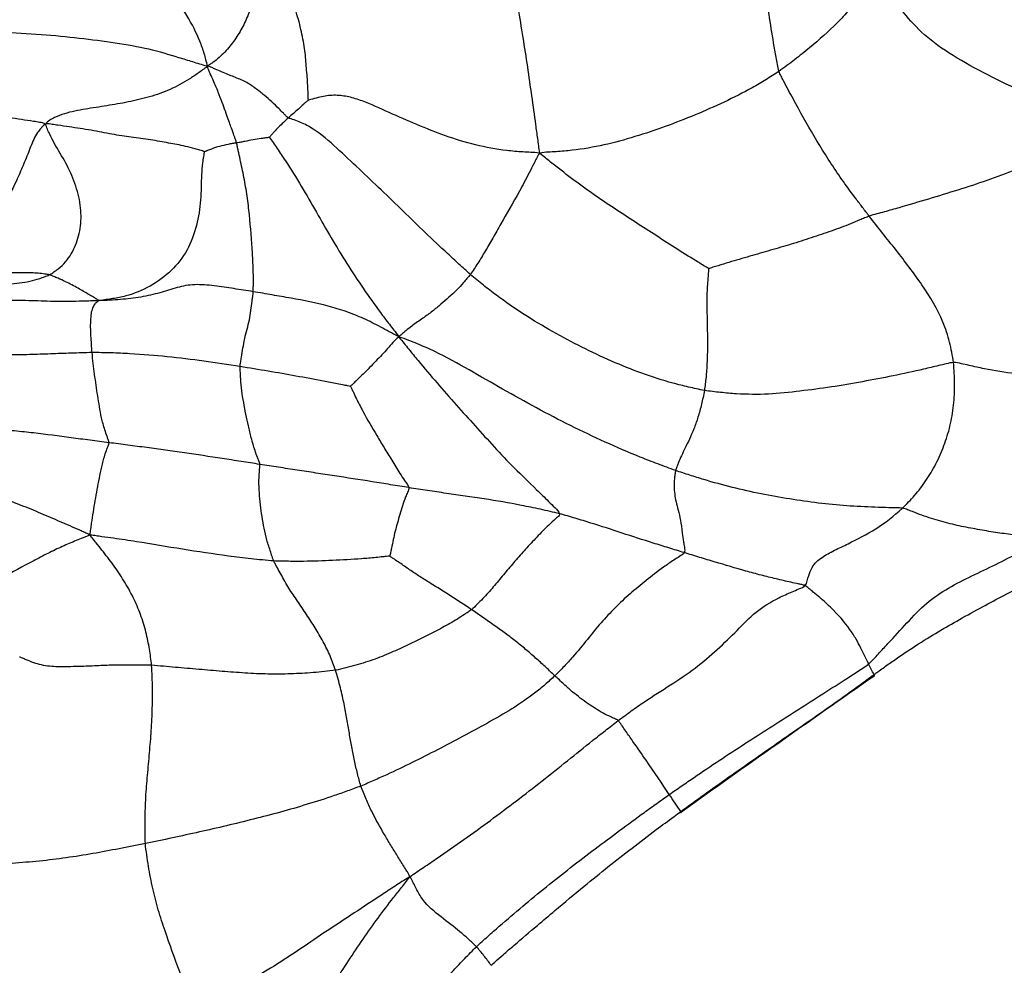
# Model space of a CAD drawing. Units: millimetres. Extents: x -89 to 89, y -143 to 120.
# Drawn here: x 25 to 54, y -21 to 7 of the extents above; entities that cross this region are included whole.
import ezdxf

# ---------------------------------------------------------------- set-up
doc = ezdxf.new("R2010")
doc.units = ezdxf.units.MM

msp = doc.modelspace()

# ---------------------------------------------------------------- linework, layer by layer
at = {"color": 7, "linetype": 'Continuous', "lineweight": 25, "flags": 128}
for points in [[(50.192, -12.103), (50.206, -12.106), (50.212, -12.092), (50.202, -12.058)], [(44.455, -16.153), (44.466, -16.159), (44.472, -16.153), (44.463, -16.126)]]:
    msp.add_lwpolyline(points, dxfattribs=at)
at = {"color": 7, "linetype": 'Continuous', "lineweight": 25}
for points, knots in [([(47.376, 5.859), (47.356, 5.924), (47.331, 6.066), (47.281, 6.348), (47.195, 6.843), (47.126, 7.267), (47, 8.114), (46.937, 8.676), (46.852, 9.531), (46.797, 10.106), (46.727, 10.968), (46.672, 11.545), (46.602, 12.119), (46.558, 12.403), (46.515, 12.689)], [0, 0, 0, 0, 0.03125, 0.0625, 0.125, 0.25, 0.25, 0.5, 0.5, 0.625, 0.75, 0.875, 0.875, 1, 1, 1, 1]), ([(30.407, 6.008), (30.388, 6.088), (30.36, 6.209), (30.327, 6.329), (30.272, 6.509), (30.228, 6.63), (30.077, 6.999), (29.948, 7.258), (29.634, 7.776), (29.45, 8.034), (29.063, 8.545), (28.859, 8.795), (28.43, 9.285), (28.204, 9.526), (27.722, 9.994), (27.464, 10.22), (26.913, 10.652), (26.618, 10.856), (26.185, 11.162), (26.043, 11.264), (25.842, 11.423), (25.712, 11.532), (25.589, 11.643), (25.546, 11.692)], [0, 0, 0, 0, 0.03125, 0.0625, 0.0625, 0.125, 0.125, 0.25, 0.25, 0.375, 0.375, 0.5, 0.5, 0.625, 0.625, 0.75, 0.75, 0.875, 0.875, 0.9375, 0.9375, 0.96875, 1, 1, 1, 1]), ([(39.079, 10.522), (39.104, 10.427), (39.136, 10.269), (39.2, 9.958), (39.312, 9.421), (39.404, 8.961), (39.575, 8.05), (39.675, 7.455), (39.863, 6.279), (39.949, 5.698), (40.069, 4.841), (40.128, 4.416), (40.195, 3.929), (40.233, 3.651), (40.251, 3.511), (40.268, 3.425)], [0, 0, 0, 0, 0.03125, 0.0625, 0.125, 0.25, 0.25, 0.5, 0.5, 0.75, 0.75, 0.875, 0.9375, 0.96875, 1, 1, 1, 1]), ([(32.215, 9.231), (32.184, 9.203), (32.154, 9.128), (32.097, 8.977), (32.003, 8.714), (31.895, 8.339), (31.754, 7.888), (31.582, 7.454), (31.381, 7.032), (31.118, 6.653), (30.856, 6.351), (30.644, 6.177), (30.518, 6.087), (30.453, 6.045), (30.407, 6.008)], [0, 0, 0, 0, 0.03125, 0.0625, 0.125, 0.25, 0.375, 0.5, 0.625, 0.75, 0.875, 0.9375, 0.96875, 1, 1, 1, 1]), ([(33.405, 5.007), (33.394, 5.015), (33.394, 5.092), (33.392, 5.243), (33.383, 5.515), (33.342, 5.959), (33.307, 6.464), (33.203, 7.028), (33.051, 7.623), (32.801, 8.212), (32.593, 8.663), (32.444, 8.909), (32.337, 9.071), (32.28, 9.154), (32.215, 9.231)], [0, 0, 0, 0, 0.03125, 0.0625, 0.125, 0.25, 0.375, 0.5, 0.625, 0.75, 0.875, 0.9375, 0.9375, 1, 1, 1, 1]), ([(50.246, 8.889), (50.21, 8.822), (50.175, 8.753), (50.102, 8.618), (49.988, 8.415), (49.769, 8.078), (49.465, 7.68), (49.228, 7.422), (48.852, 7.042), (48.574, 6.798), (48.14, 6.438), (47.92, 6.259), (47.689, 6.087), (47.534, 5.973), (47.458, 5.914), (47.376, 5.859)], [0, 0, 0, 0, 0.0625, 0.0625, 0.125, 0.25, 0.375, 0.5, 0.5, 0.75, 0.75, 0.875, 0.9375, 0.9375, 1, 1, 1, 1]), ([(57.028, 4.161), (56.908, 4.219), (56.711, 4.305), (56.318, 4.475), (55.633, 4.774), (54.669, 5.208), (53.57, 5.756), (52.52, 6.315), (51.66, 6.937), (51.067, 7.598), (50.685, 8.145), (50.458, 8.521), (50.334, 8.735), (50.273, 8.842), (50.246, 8.889)], [0, 0, 0, 0, 0.03125, 0.0625, 0.125, 0.25, 0.375, 0.5, 0.625, 0.75, 0.875, 0.9375, 0.96875, 1, 1, 1, 1]), ([(30.407, 6.008), (30.307, 6.033), (30.173, 6.075), (29.902, 6.158), (29.416, 6.305), (28.68, 6.532), (27.672, 6.701), (26.609, 6.842), (25.476, 6.956), (24.271, 7.017), (23.208, 7.046), (22.423, 7.077), (21.971, 7.097), (21.744, 7.108), (21.646, 7.115)], [0, 0, 0, 0, 0.03125, 0.0625, 0.125, 0.25, 0.375, 0.5, 0.625, 0.75, 0.875, 0.9375, 0.96875, 1, 1, 1, 1]), ([(30.407, 6.008), (30.348, 5.963), (30.262, 5.901), (30.084, 5.772), (29.954, 5.685), (29.684, 5.515), (29.492, 5.411), (29.097, 5.236), (28.892, 5.163), (28.475, 5.041), (28.263, 4.992), (27.838, 4.906), (27.625, 4.87), (27.2, 4.803), (26.987, 4.771), (26.672, 4.717), (26.463, 4.681), (26.15, 4.604), (25.916, 4.517), (25.716, 4.406), (25.631, 4.348), (25.596, 4.294)], [0, 0, 0, 0, 0.03125, 0.0625, 0.125, 0.125, 0.25, 0.25, 0.375, 0.375, 0.5, 0.5, 0.625, 0.625, 0.75, 0.75, 0.8125, 0.875, 0.9375, 0.96875, 1, 1, 1, 1]), ([(31.269, 3.733), (31.258, 3.773), (31.236, 3.838), (31.195, 3.954), (31.136, 4.118), (31.088, 4.25), (31.026, 4.426), (30.967, 4.588), (30.876, 4.839), (30.811, 5.022), (30.682, 5.351), (30.608, 5.529), (30.504, 5.753), (30.444, 5.884), (30.414, 5.95), (30.407, 6.008)], [0, 0, 0, 0, 0.03125, 0.0625, 0.125, 0.25, 0.375, 0.5, 0.5, 0.75, 0.75, 0.875, 0.9375, 0.96875, 1, 1, 1, 1]), ([(32.808, 4.479), (32.767, 4.499), (32.723, 4.546), (32.637, 4.638), (32.492, 4.786), (32.316, 4.948), (32.098, 5.147), (31.835, 5.355), (31.54, 5.557), (31.194, 5.688), (30.891, 5.822), (30.667, 5.915), (30.534, 5.968), (30.466, 5.995), (30.407, 6.008)], [0, 0, 0, 0, 0.03125, 0.0625, 0.125, 0.25, 0.375, 0.5, 0.625, 0.75, 0.875, 0.9375, 0.96875, 1, 1, 1, 1]), ([(47.376, 5.859), (47.25, 5.774), (47.118, 5.692), (46.854, 5.529), (46.454, 5.292), (45.751, 4.939), (44.888, 4.559), (44.004, 4.215), (43.104, 3.909), (42.185, 3.66), (41.4, 3.521), (40.843, 3.476), (40.524, 3.458), (40.364, 3.451), (40.268, 3.425)], [0, 0, 0, 0, 0.0625, 0.0625, 0.125, 0.25, 0.375, 0.5, 0.625, 0.75, 0.875, 0.9375, 0.96875, 1, 1, 1, 1]), ([(50.058, 1.558), (49.992, 1.642), (49.928, 1.727), (49.798, 1.897), (49.602, 2.153), (49.414, 2.41), (49.044, 2.933), (48.808, 3.294), (48.366, 4.021), (48.156, 4.387), (47.854, 4.937), (47.707, 5.212), (47.537, 5.533), (47.441, 5.716), (47.392, 5.808), (47.376, 5.859)], [0, 0, 0, 0, 0.0625, 0.0625, 0.125, 0.25, 0.25, 0.5, 0.5, 0.75, 0.75, 0.875, 0.9375, 0.96875, 1, 1, 1, 1]), ([(25.596, 4.294), (25.534, 4.324), (25.419, 4.344), (25.183, 4.381), (24.759, 4.445), (24.138, 4.534), (23.338, 4.648), (22.533, 4.748), (21.699, 4.862), (20.817, 5.001), (20.098, 5.108), (19.597, 5.188), (19.312, 5.236), (19.17, 5.261), (19.073, 5.261)], [0, 0, 0, 0, 0.03125, 0.0625, 0.125, 0.25, 0.375, 0.5, 0.625, 0.75, 0.875, 0.9375, 0.96875, 1, 1, 1, 1]), ([(33.405, 5.007), (33.395, 4.998), (33.381, 4.988), (33.355, 4.968), (33.313, 4.932), (33.276, 4.899), (33.204, 4.831), (33.156, 4.783), (33.058, 4.694), (33.007, 4.654), (32.907, 4.568), (32.858, 4.523), (32.808, 4.479)], [0, 0, 0, 0, 0.03125, 0.0625, 0.125, 0.25, 0.25, 0.5, 0.5, 0.75, 0.75, 1, 1, 1, 1]), ([(40.268, 3.425), (40.163, 3.445), (40.004, 3.451), (39.687, 3.468), (39.45, 3.488), (38.978, 3.543), (38.668, 3.601), (38.061, 3.75), (37.766, 3.842), (37.187, 4.048), (36.904, 4.161), (36.347, 4.394), (36.072, 4.513), (35.53, 4.756), (35.26, 4.882), (34.864, 5.028), (34.604, 5.111), (34.204, 5.162), (33.872, 5.128), (33.578, 5.054), (33.437, 5.007), (33.405, 5.007)], [0, 0, 0, 0, 0.03125, 0.0625, 0.125, 0.125, 0.25, 0.25, 0.375, 0.375, 0.5, 0.5, 0.625, 0.625, 0.75, 0.75, 0.8125, 0.875, 0.9375, 0.96875, 1, 1, 1, 1]), ([(32.808, 4.479), (32.759, 4.434), (32.711, 4.388), (32.614, 4.297), (32.564, 4.253), (32.47, 4.155), (32.423, 4.105), (32.353, 4.03), (32.318, 3.992), (32.28, 3.943), (32.258, 3.913), (32.248, 3.899), (32.246, 3.895)], [0, 0, 0, 0, 0.25, 0.25, 0.5, 0.5, 0.75, 0.75, 0.875, 0.9375, 0.96875, 1, 1, 1, 1]), ([(38.212, -0.175), (38.097, -0.075), (37.986, 0.031), (37.762, 0.238), (37.425, 0.549), (36.867, 1.067), (36.218, 1.705), (35.566, 2.335), (34.908, 2.963), (34.248, 3.579), (33.673, 4.093), (33.235, 4.321), (32.98, 4.418), (32.853, 4.457), (32.808, 4.479)], [0, 0, 0, 0, 0.0625, 0.0625, 0.125, 0.25, 0.375, 0.5, 0.625, 0.75, 0.875, 0.9375, 0.96875, 1, 1, 1, 1]), ([(25.596, 4.294), (25.548, 4.266), (25.496, 4.214), (25.4, 4.101), (25.251, 3.883), (25.113, 3.503), (24.927, 3.066), (24.801, 2.762), (24.59, 2.305), (24.419, 1.998), (24.098, 1.582), (23.922, 1.386), (23.732, 1.207), (23.605, 1.09), (23.541, 1.031), (23.474, 0.977)], [0, 0, 0, 0, 0.03125, 0.0625, 0.125, 0.25, 0.375, 0.5, 0.5, 0.75, 0.75, 0.875, 0.9375, 0.9375, 1, 1, 1, 1]), ([(30.305, 3.464), (30.282, 3.49), (30.182, 3.518), (30.083, 3.545), (29.938, 3.584), (29.844, 3.609), (29.577, 3.671), (29.419, 3.699), (29.081, 3.76), (28.9, 3.793), (28.523, 3.854), (28.33, 3.88), (27.95, 3.931), (27.767, 3.957), (27.369, 4.028), (27.159, 4.07), (26.734, 4.145), (26.517, 4.177), (26.187, 4.225), (26.075, 4.241), (25.906, 4.266), (25.792, 4.283), (25.679, 4.302), (25.596, 4.294)], [0, 0, 0, 0, 0.03125, 0.0625, 0.0625, 0.125, 0.125, 0.25, 0.25, 0.375, 0.375, 0.5, 0.5, 0.625, 0.625, 0.75, 0.75, 0.875, 0.875, 0.9375, 0.9375, 0.96875, 1, 1, 1, 1]), ([(25.706, -0.185), (25.757, -0.159), (25.845, -0.1), (26.012, 0.024), (26.273, 0.263), (26.508, 0.687), (26.658, 1.255), (26.655, 1.885), (26.481, 2.533), (26.21, 3.145), (25.911, 3.608), (25.739, 3.941), (25.651, 4.142), (25.611, 4.248), (25.596, 4.294)], [0, 0, 0, 0, 0.03125, 0.0625, 0.125, 0.25, 0.375, 0.5, 0.625, 0.75, 0.875, 0.9375, 0.96875, 1, 1, 1, 1]), ([(57.028, 4.161), (56.94, 4.096), (56.793, 4.022), (56.501, 3.873), (55.994, 3.617), (55.28, 3.272), (54.413, 2.925), (53.841, 2.717), (52.979, 2.419), (52.4, 2.241), (51.532, 1.979), (51.099, 1.85), (50.58, 1.705), (50.282, 1.623), (50.132, 1.582), (50.058, 1.558)], [0, 0, 0, 0, 0.03125, 0.0625, 0.125, 0.25, 0.375, 0.5, 0.5, 0.75, 0.75, 0.875, 0.9375, 0.96875, 1, 1, 1, 1]), ([(32.246, 3.895), (32.242, 3.895), (32.221, 3.892), (32.18, 3.887), (32.107, 3.877), (32.044, 3.87), (31.92, 3.852), (31.839, 3.837), (31.675, 3.808), (31.594, 3.794), (31.473, 3.768), (31.433, 3.759), (31.352, 3.744), (31.311, 3.738), (31.269, 3.733)], [0, 0, 0, 0, 0.03125, 0.0625, 0.125, 0.25, 0.25, 0.5, 0.5, 0.75, 0.75, 0.875, 0.875, 1, 1, 1, 1]), ([(32.246, 3.895), (32.271, 3.86), (32.352, 3.745), (32.514, 3.509), (32.799, 3.083), (33.196, 2.443), (33.639, 1.679), (33.932, 1.164), (34.383, 0.4), (34.697, -0.098), (35.195, -0.829), (35.451, -1.19), (35.762, -1.598), (35.94, -1.829), (36.03, -1.945), (36.083, -2.027)], [0, 0, 0, 0, 0.03125, 0.0625, 0.125, 0.25, 0.375, 0.5, 0.5, 0.75, 0.75, 0.875, 0.9375, 0.96875, 1, 1, 1, 1]), ([(31.269, 3.733), (31.227, 3.728), (31.183, 3.721), (31.099, 3.706), (31.058, 3.696), (30.932, 3.669), (30.847, 3.653), (30.682, 3.609), (30.603, 3.582), (30.486, 3.536), (30.427, 3.512), (30.362, 3.485), (30.328, 3.474), (30.313, 3.47), (30.305, 3.464)], [0, 0, 0, 0, 0.125, 0.125, 0.25, 0.25, 0.5, 0.5, 0.75, 0.75, 0.875, 0.9375, 0.96875, 1, 1, 1, 1]), ([(31.764, -0.686), (31.766, -0.642), (31.766, -0.546), (31.768, -0.353), (31.766, -0.017), (31.753, 0.27), (31.718, 0.842), (31.688, 1.22), (31.63, 1.782), (31.586, 2.154), (31.492, 2.702), (31.393, 3.161), (31.328, 3.459), (31.294, 3.621), (31.278, 3.7), (31.269, 3.733)], [0, 0, 0, 0, 0.03125, 0.0625, 0.125, 0.25, 0.25, 0.5, 0.5, 0.625, 0.75, 0.875, 0.9375, 0.96875, 1, 1, 1, 1]), ([(30.305, 3.464), (30.306, 3.446), (30.284, 3.324), (30.25, 3.084), (30.214, 2.666), (30.219, 2.038), (30.099, 1.278), (29.834, 0.534), (29.348, -0.084), (28.714, -0.546), (28.109, -0.795), (27.659, -0.885), (27.399, -0.923), (27.269, -0.94), (27.191, -0.952)], [0, 0, 0, 0, 0.03125, 0.0625, 0.125, 0.25, 0.375, 0.5, 0.625, 0.75, 0.875, 0.9375, 0.96875, 1, 1, 1, 1]), ([(40.268, 3.425), (40.225, 3.37), (40.177, 3.274), (40.081, 3.082), (39.911, 2.749), (39.767, 2.476), (39.478, 1.95), (39.289, 1.627), (39.036, 1.184), (38.877, 0.902), (38.649, 0.51), (38.472, 0.215), (38.361, 0.046), (38.287, -0.066), (38.25, -0.123), (38.212, -0.175)], [0, 0, 0, 0, 0.03125, 0.0625, 0.125, 0.25, 0.25, 0.5, 0.5, 0.625, 0.75, 0.875, 0.9375, 0.9375, 1, 1, 1, 1]), ([(45.289, 0.001), (45.254, 0.021), (45.149, 0.085), (44.941, 0.212), (44.577, 0.437), (44.059, 0.769), (43.434, 1.168), (42.802, 1.583), (42.166, 1.996), (41.53, 2.441), (41.01, 2.838), (40.647, 3.123), (40.439, 3.289), (40.336, 3.372), (40.268, 3.425)], [0, 0, 0, 0, 0.03125, 0.0625, 0.125, 0.25, 0.375, 0.5, 0.625, 0.75, 0.875, 0.9375, 0.96875, 1, 1, 1, 1]), ([(50.058, 1.558), (50.011, 1.542), (49.92, 1.503), (49.737, 1.425), (49.412, 1.292), (48.936, 1.11), (48.339, 0.914), (47.741, 0.719), (47.126, 0.543), (46.512, 0.364), (45.99, 0.216), (45.626, 0.102), (45.416, 0.039), (45.311, 0.007), (45.289, 0.001)], [0, 0, 0, 0, 0.03125, 0.0625, 0.125, 0.25, 0.375, 0.5, 0.625, 0.75, 0.875, 0.9375, 0.96875, 1, 1, 1, 1]), ([(52.562, -2.791), (52.55, -2.687), (52.529, -2.586), (52.49, -2.384), (52.426, -2.081), (52.326, -1.783), (52.084, -1.203), (51.866, -0.836), (51.502, -0.305), (51.248, 0.042), (50.856, 0.549), (50.588, 0.886), (50.322, 1.222), (50.19, 1.389), (50.058, 1.558)], [0, 0, 0, 0, 0.0625, 0.0625, 0.125, 0.25, 0.25, 0.5, 0.5, 0.625, 0.75, 0.875, 0.875, 1, 1, 1, 1]), ([(45.289, 0.001), (45.287, -0.016), (45.281, -0.101), (45.268, -0.269), (45.243, -0.562), (45.232, -0.971), (45.243, -1.456), (45.252, -1.922), (45.254, -2.381), (45.243, -2.817), (45.219, -3.164), (45.197, -3.362), (45.181, -3.493), (45.174, -3.557), (45.163, -3.621)], [0, 0, 0, 0, 0.03125, 0.0625, 0.125, 0.25, 0.375, 0.5, 0.625, 0.75, 0.875, 0.9375, 0.9375, 1, 1, 1, 1]), ([(20.721, -0.997), (20.745, -0.959), (20.827, -0.886), (20.999, -0.751), (21.326, -0.557), (21.883, -0.472), (22.541, -0.473), (23.2, -0.488), (23.855, -0.488), (24.508, -0.463), (25.034, -0.407), (25.376, -0.31), (25.568, -0.243), (25.664, -0.207), (25.706, -0.185)], [0, 0, 0, 0, 0.03125, 0.0625, 0.125, 0.25, 0.375, 0.5, 0.625, 0.75, 0.875, 0.9375, 0.96875, 1, 1, 1, 1]), ([(25.706, -0.185), (25.692, -0.181), (25.663, -0.176), (25.604, -0.167), (25.495, -0.151), (25.333, -0.134), (25.128, -0.122), (24.885, -0.129), (24.646, -0.126), (24.39, -0.119), (24.174, -0.137), (24.021, -0.14), (23.933, -0.14), (23.888, -0.141), (23.878, -0.141)], [0, 0, 0, 0, 0.03125, 0.0625, 0.125, 0.25, 0.375, 0.5, 0.625, 0.75, 0.875, 0.9375, 0.96875, 1, 1, 1, 1]), ([(27.191, -0.952), (27.172, -0.942), (27.142, -0.924), (27.086, -0.889), (26.997, -0.834), (26.882, -0.77), (26.726, -0.679), (26.565, -0.585), (26.379, -0.484), (26.188, -0.392), (26.009, -0.304), (25.863, -0.244), (25.775, -0.21), (25.729, -0.192), (25.706, -0.185)], [0, 0, 0, 0, 0.03125, 0.0625, 0.125, 0.25, 0.375, 0.5, 0.625, 0.75, 0.875, 0.9375, 0.96875, 1, 1, 1, 1]), ([(38.212, -0.175), (38.18, -0.219), (38.145, -0.258), (38.079, -0.338), (37.979, -0.455), (37.874, -0.565), (37.656, -0.783), (37.499, -0.922), (37.255, -1.129), (37.089, -1.269), (36.807, -1.475), (36.538, -1.655), (36.324, -1.824), (36.198, -1.931), (36.134, -1.987), (36.083, -2.027)], [0, 0, 0, 0, 0.0625, 0.0625, 0.125, 0.25, 0.25, 0.5, 0.5, 0.625, 0.75, 0.875, 0.9375, 0.96875, 1, 1, 1, 1]), ([(45.163, -3.621), (45.084, -3.607), (44.927, -3.573), (44.615, -3.502), (44.069, -3.368), (43.299, -3.118), (42.402, -2.755), (41.518, -2.34), (40.651, -1.878), (39.799, -1.371), (39.121, -0.898), (38.728, -0.593), (38.468, -0.386), (38.337, -0.284), (38.212, -0.175)], [0, 0, 0, 0, 0.03125, 0.0625, 0.125, 0.25, 0.375, 0.5, 0.625, 0.75, 0.875, 0.9375, 0.9375, 1, 1, 1, 1]), ([(31.764, -0.686), (31.572, -0.654), (31.381, -0.625), (30.995, -0.566), (30.605, -0.507), (30.016, -0.454), (29.504, -0.551), (28.998, -0.723), (28.43, -0.857), (27.922, -0.912), (27.563, -0.938), (27.358, -0.949), (27.256, -0.953), (27.191, -0.952)], [0, 0, 0, 0, 0.125, 0.125, 0.25, 0.375, 0.5, 0.625, 0.75, 0.875, 0.9375, 0.96875, 1, 1, 1, 1]), ([(27.191, -0.952), (27.109, -0.957), (26.978, -0.961), (26.718, -0.97), (26.267, -0.98), (25.643, -0.975), (24.911, -0.944), (24.192, -0.948), (23.484, -0.881), (22.806, -0.842), (22.27, -0.83), (21.926, -0.903), (21.734, -0.956), (21.638, -0.984), (21.614, -0.996)], [0, 0, 0, 0, 0.03125, 0.0625, 0.125, 0.25, 0.375, 0.5, 0.625, 0.75, 0.875, 0.9375, 0.96875, 1, 1, 1, 1]), ([(31.372, -2.912), (31.373, -2.867), (31.384, -2.82), (31.398, -2.728), (31.421, -2.589), (31.456, -2.359), (31.508, -2.082), (31.58, -1.802), (31.653, -1.522), (31.699, -1.245), (31.724, -1.014), (31.745, -0.852), (31.757, -0.76), (31.763, -0.714), (31.764, -0.686)], [0, 0, 0, 0, 0.0625, 0.0625, 0.125, 0.25, 0.375, 0.5, 0.625, 0.75, 0.875, 0.9375, 0.96875, 1, 1, 1, 1]), ([(36.083, -2.027), (36.013, -1.99), (35.928, -1.944), (35.76, -1.851), (35.465, -1.691), (35.044, -1.479), (34.529, -1.267), (34.171, -1.163), (33.627, -1.021), (33.257, -0.947), (32.7, -0.847), (32.514, -0.815), (32.14, -0.751), (31.952, -0.717), (31.764, -0.686)], [0, 0, 0, 0, 0.03125, 0.0625, 0.125, 0.25, 0.375, 0.5, 0.5, 0.75, 0.75, 0.875, 0.875, 1, 1, 1, 1]), ([(26.977, -2.495), (26.969, -2.412), (26.966, -2.328), (26.955, -2.162), (26.943, -1.995), (26.931, -1.744), (26.94, -1.495), (26.958, -1.275), (27.016, -1.125), (27.067, -1.038), (27.117, -0.995), (27.152, -0.971), (27.173, -0.96), (27.191, -0.952)], [0, 0, 0, 0, 0.125, 0.125, 0.25, 0.375, 0.5, 0.625, 0.75, 0.875, 0.9375, 0.96875, 1, 1, 1, 1]), ([(36.083, -2.027), (36.059, -2.049), (36.032, -2.076), (35.979, -2.13), (35.885, -2.225), (35.756, -2.374), (35.592, -2.562), (35.4, -2.75), (35.221, -2.943), (35.03, -3.134), (34.866, -3.29), (34.753, -3.399), (34.689, -3.463), (34.657, -3.495), (34.652, -3.5)], [0, 0, 0, 0, 0.03125, 0.0625, 0.125, 0.25, 0.375, 0.5, 0.625, 0.75, 0.875, 0.9375, 0.96875, 1, 1, 1, 1]), ([(44.311, -5.997), (44.133, -5.934), (43.957, -5.868), (43.605, -5.736), (43.078, -5.533), (42.211, -5.158), (41.183, -4.671), (40.508, -4.318), (39.501, -3.773), (38.84, -3.389), (37.839, -2.82), (37.335, -2.537), (36.73, -2.271), (36.381, -2.131), (36.206, -2.064), (36.083, -2.027)], [0, 0, 0, 0, 0.0625, 0.0625, 0.125, 0.25, 0.375, 0.5, 0.5, 0.75, 0.75, 0.875, 0.9375, 0.96875, 1, 1, 1, 1]), ([(36.083, -2.027), (36.152, -2.107), (36.244, -2.222), (36.428, -2.452), (36.751, -2.849), (37.223, -3.398), (37.789, -4.048), (38.359, -4.674), (38.913, -5.292), (39.51, -5.926), (40.058, -6.446), (40.474, -6.856), (40.722, -7.1), (40.849, -7.225), (40.864, -7.284)], [0, 0, 0, 0, 0.03125, 0.0625, 0.125, 0.25, 0.375, 0.5, 0.625, 0.75, 0.875, 0.9375, 0.96875, 1, 1, 1, 1]), ([(26.977, -2.495), (26.875, -2.496), (26.771, -2.5), (26.565, -2.507), (26.256, -2.516), (25.739, -2.535), (25.12, -2.558), (24.501, -2.568), (23.889, -2.574), (23.277, -2.554), (22.765, -2.533), (22.459, -2.566), (22.295, -2.594), (22.217, -2.61), (22.185, -2.624)], [0, 0, 0, 0, 0.0625, 0.0625, 0.125, 0.25, 0.375, 0.5, 0.625, 0.75, 0.875, 0.9375, 0.96875, 1, 1, 1, 1]), ([(31.372, -2.912), (31.014, -2.855), (30.657, -2.801), (29.938, -2.701), (29.576, -2.656), (28.844, -2.58), (28.475, -2.551), (27.917, -2.519), (27.636, -2.506), (27.353, -2.5), (27.165, -2.496), (27.071, -2.494), (26.977, -2.495)], [0, 0, 0, 0, 0.25, 0.25, 0.5, 0.5, 0.75, 0.75, 0.875, 0.9375, 0.9375, 1, 1, 1, 1]), ([(27.481, -5.172), (27.481, -5.142), (27.457, -5.078), (27.41, -4.951), (27.332, -4.73), (27.254, -4.426), (27.196, -4.098), (27.142, -3.779), (27.098, -3.462), (27.05, -3.141), (27.025, -2.924), (27, -2.709), (26.987, -2.603), (26.977, -2.495)], [0, 0, 0, 0, 0.03125, 0.0625, 0.125, 0.25, 0.375, 0.5, 0.625, 0.75, 0.875, 0.875, 1, 1, 1, 1]), ([(31.96, -5.816), (31.955, -5.78), (31.928, -5.711), (31.876, -5.575), (31.791, -5.338), (31.702, -5.022), (31.618, -4.67), (31.541, -4.326), (31.48, -3.978), (31.417, -3.63), (31.397, -3.33), (31.385, -3.151), (31.377, -3.032), (31.37, -2.973), (31.372, -2.912)], [0, 0, 0, 0, 0.03125, 0.0625, 0.125, 0.25, 0.375, 0.5, 0.625, 0.75, 0.875, 0.9375, 0.9375, 1, 1, 1, 1]), ([(34.652, -3.5), (34.634, -3.495), (34.566, -3.482), (34.429, -3.457), (34.191, -3.412), (33.986, -3.374), (33.577, -3.296), (33.306, -3.242), (32.483, -3.091), (31.926, -3.001), (31.372, -2.912)], [0, 0, 0, 0, 0.03125, 0.0625, 0.125, 0.25, 0.25, 0.5, 0.5, 1, 1, 1, 1]), ([(52.562, -2.791), (52.494, -2.792), (52.345, -2.828), (52.048, -2.901), (51.525, -3.025), (50.77, -3.19), (49.856, -3.361), (48.937, -3.524), (48.003, -3.642), (47.065, -3.746), (46.273, -3.738), (45.718, -3.688), (45.4, -3.653), (45.241, -3.634), (45.163, -3.621)], [0, 0, 0, 0, 0.03125, 0.0625, 0.125, 0.25, 0.375, 0.5, 0.625, 0.75, 0.875, 0.9375, 0.96875, 1, 1, 1, 1]), ([(51.044, -7.117), (51.107, -7.058), (51.167, -6.996), (51.289, -6.869), (51.469, -6.675), (51.749, -6.304), (52.046, -5.811), (52.287, -5.263), (52.469, -4.683), (52.575, -4.063), (52.6, -3.53), (52.589, -3.213), (52.579, -3.002), (52.574, -2.895), (52.562, -2.791)], [0, 0, 0, 0, 0.0625, 0.0625, 0.125, 0.25, 0.375, 0.5, 0.625, 0.75, 0.875, 0.9375, 0.9375, 1, 1, 1, 1]), ([(59.922, -2.876), (59.822, -2.898), (59.676, -2.927), (59.382, -2.982), (58.866, -3.072), (58.119, -3.181), (57.201, -3.252), (56.585, -3.269), (55.652, -3.26), (55.02, -3.209), (54.089, -3.085), (53.628, -3.011), (53.098, -2.894), (52.795, -2.825), (52.644, -2.79), (52.562, -2.791)], [0, 0, 0, 0, 0.03125, 0.0625, 0.125, 0.25, 0.375, 0.5, 0.5, 0.75, 0.75, 0.875, 0.9375, 0.96875, 1, 1, 1, 1]), ([(34.652, -3.5), (34.664, -3.518), (34.694, -3.581), (34.753, -3.707), (34.857, -3.928), (34.953, -4.114), (35.151, -4.482), (35.293, -4.721), (35.504, -5.079), (35.646, -5.317), (35.876, -5.687), (36.071, -6.017), (36.234, -6.261), (36.33, -6.401), (36.38, -6.471), (36.389, -6.507)], [0, 0, 0, 0, 0.03125, 0.0625, 0.125, 0.25, 0.25, 0.5, 0.5, 0.625, 0.75, 0.875, 0.9375, 0.96875, 1, 1, 1, 1]), ([(45.163, -3.621), (45.152, -3.69), (45.136, -3.759), (45.108, -3.896), (45.063, -4.099), (44.976, -4.415), (44.851, -4.772), (44.762, -4.972), (44.633, -5.248), (44.552, -5.403), (44.447, -5.634), (44.398, -5.75), (44.358, -5.858), (44.333, -5.928), (44.319, -5.963), (44.311, -5.997)], [0, 0, 0, 0, 0.0625, 0.0625, 0.125, 0.25, 0.375, 0.5, 0.5, 0.75, 0.75, 0.875, 0.9375, 0.9375, 1, 1, 1, 1]), ([(27.481, -5.172), (27.295, -5.148), (27.105, -5.124), (26.728, -5.075), (26.541, -5.05), (25.983, -4.976), (25.617, -4.925), (25.053, -4.861), (24.674, -4.824), (24.112, -4.767), (23.653, -4.722), (23.328, -4.697), (23.145, -4.683), (23.054, -4.675), (23.023, -4.67)], [0, 0, 0, 0, 0.125, 0.125, 0.25, 0.25, 0.5, 0.5, 0.625, 0.75, 0.875, 0.9375, 0.96875, 1, 1, 1, 1]), ([(26.914, -7.915), (26.918, -7.878), (26.927, -7.821), (26.944, -7.708), (26.973, -7.509), (27.013, -7.227), (27.071, -6.893), (27.127, -6.56), (27.194, -6.227), (27.261, -5.894), (27.332, -5.606), (27.407, -5.391), (27.455, -5.267), (27.48, -5.205), (27.481, -5.172)], [0, 0, 0, 0, 0.03125, 0.0625, 0.125, 0.25, 0.375, 0.5, 0.625, 0.75, 0.875, 0.9375, 0.96875, 1, 1, 1, 1]), ([(31.96, -5.816), (31.773, -5.787), (31.589, -5.758), (31.217, -5.7), (31.029, -5.67), (30.466, -5.584), (30.093, -5.528), (29.531, -5.446), (29.155, -5.393), (28.598, -5.318), (28.229, -5.268), (27.855, -5.22), (27.666, -5.197), (27.481, -5.172)], [0, 0, 0, 0, 0.125, 0.125, 0.25, 0.25, 0.5, 0.5, 0.625, 0.75, 0.875, 0.875, 1, 1, 1, 1]), ([(32.373, -8.685), (32.36, -8.656), (32.34, -8.597), (32.301, -8.478), (32.233, -8.272), (32.135, -7.976), (32.073, -7.627), (32.009, -7.277), (31.967, -6.933), (31.935, -6.579), (31.931, -6.269), (31.946, -6.043), (31.958, -5.913), (31.965, -5.847), (31.96, -5.816)], [0, 0, 0, 0, 0.03125, 0.0625, 0.125, 0.25, 0.375, 0.5, 0.625, 0.75, 0.875, 0.9375, 0.96875, 1, 1, 1, 1]), ([(36.389, -6.507), (36.297, -6.492), (36.207, -6.477), (36.025, -6.448), (35.753, -6.404), (35.477, -6.359), (34.922, -6.27), (34.549, -6.214), (33.993, -6.129), (33.624, -6.072), (33.065, -5.987), (32.7, -5.93), (32.333, -5.873), (32.147, -5.844), (31.96, -5.816)], [0, 0, 0, 0, 0.0625, 0.0625, 0.125, 0.25, 0.25, 0.5, 0.5, 0.625, 0.75, 0.875, 0.875, 1, 1, 1, 1]), ([(44.311, -5.997), (44.3, -6.038), (44.295, -6.08), (44.282, -6.162), (44.265, -6.283), (44.259, -6.476), (44.278, -6.696), (44.317, -6.929), (44.383, -7.164), (44.459, -7.472), (44.493, -7.761), (44.535, -8.068), (44.567, -8.276), (44.586, -8.392), (44.563, -8.436)], [0, 0, 0, 0, 0.0625, 0.0625, 0.125, 0.25, 0.375, 0.5, 0.625, 0.75, 0.875, 0.9375, 0.96875, 1, 1, 1, 1]), ([(51.044, -7.117), (50.989, -7.108), (50.851, -7.106), (50.574, -7.101), (50.088, -7.086), (49.669, -7.066), (48.828, -7.004), (48.263, -6.934), (47.412, -6.799), (46.844, -6.699), (45.993, -6.503), (45.287, -6.314), (44.868, -6.182), (44.589, -6.092), (44.449, -6.046), (44.311, -5.997)], [0, 0, 0, 0, 0.03125, 0.0625, 0.125, 0.25, 0.25, 0.5, 0.5, 0.625, 0.75, 0.875, 0.9375, 0.9375, 1, 1, 1, 1]), ([(26.914, -7.915), (26.854, -7.882), (26.758, -7.839), (26.566, -7.752), (26.228, -7.602), (25.741, -7.396), (25.167, -7.146), (24.58, -6.92), (23.996, -6.706), (23.416, -6.513), (22.919, -6.381), (22.578, -6.291), (22.385, -6.239), (22.29, -6.212), (22.247, -6.19)], [0, 0, 0, 0, 0.03125, 0.0625, 0.125, 0.25, 0.375, 0.5, 0.625, 0.75, 0.875, 0.9375, 0.96875, 1, 1, 1, 1]), ([(36.389, -6.507), (36.395, -6.529), (36.375, -6.575), (36.336, -6.668), (36.27, -6.828), (36.195, -7.047), (36.113, -7.304), (36.048, -7.552), (35.977, -7.8), (35.92, -8.051), (35.878, -8.262), (35.847, -8.409), (35.829, -8.492), (35.819, -8.534), (35.818, -8.542)], [0, 0, 0, 0, 0.03125, 0.0625, 0.125, 0.25, 0.375, 0.5, 0.625, 0.75, 0.875, 0.9375, 0.96875, 1, 1, 1, 1]), ([(40.864, -7.284), (40.768, -7.259), (40.673, -7.238), (40.484, -7.193), (40.2, -7.128), (39.917, -7.071), (39.356, -6.963), (38.99, -6.899), (38.249, -6.783), (37.873, -6.731), (37.312, -6.649), (37.032, -6.608), (36.757, -6.565), (36.573, -6.536), (36.481, -6.521), (36.389, -6.507)], [0, 0, 0, 0, 0.0625, 0.0625, 0.125, 0.25, 0.25, 0.5, 0.5, 0.75, 0.75, 0.875, 0.9375, 0.9375, 1, 1, 1, 1]), ([(40.864, -7.284), (40.874, -7.32), (40.798, -7.384), (40.654, -7.51), (40.421, -7.726), (40.147, -8.018), (39.803, -8.382), (39.497, -8.734), (39.194, -9.095), (38.896, -9.457), (38.635, -9.749), (38.47, -9.915), (38.359, -10.025), (38.306, -10.083), (38.245, -10.132)], [0, 0, 0, 0, 0.03125, 0.0625, 0.125, 0.25, 0.375, 0.5, 0.625, 0.75, 0.875, 0.9375, 0.9375, 1, 1, 1, 1]), ([(44.563, -8.436), (44.411, -8.389), (44.259, -8.344), (43.953, -8.25), (43.799, -8.202), (43.336, -8.058), (43.025, -7.957), (42.408, -7.755), (42.1, -7.655), (41.638, -7.509), (41.407, -7.439), (41.174, -7.371), (41.019, -7.327), (40.941, -7.303), (40.864, -7.284)], [0, 0, 0, 0, 0.125, 0.125, 0.25, 0.25, 0.5, 0.5, 0.75, 0.75, 0.875, 0.9375, 0.9375, 1, 1, 1, 1]), ([(48.155, -9.417), (48.193, -9.38), (48.218, -9.274), (48.273, -9.076), (48.323, -8.951), (48.442, -8.741), (48.543, -8.657), (48.771, -8.504), (48.897, -8.435), (49.16, -8.302), (49.297, -8.238), (49.707, -8.038), (49.981, -7.897), (50.526, -7.556), (50.794, -7.353), (51.044, -7.117)], [0, 0, 0, 0, 0.03125, 0.0625, 0.125, 0.125, 0.25, 0.25, 0.375, 0.375, 0.5, 0.5, 0.75, 0.75, 1, 1, 1, 1]), ([(55.261, -7.999), (55.207, -7.998), (55.132, -7.991), (54.981, -7.976), (54.714, -7.95), (54.324, -7.907), (53.81, -7.841), (53.279, -7.748), (52.735, -7.648), (52.185, -7.514), (51.719, -7.364), (51.389, -7.238), (51.2, -7.164), (51.105, -7.127), (51.044, -7.117)], [0, 0, 0, 0, 0.03125, 0.0625, 0.125, 0.25, 0.375, 0.5, 0.625, 0.75, 0.875, 0.9375, 0.96875, 1, 1, 1, 1]), ([(26.914, -7.915), (26.875, -7.937), (26.809, -7.962), (26.674, -8.014), (26.437, -8.106), (26.094, -8.252), (25.671, -8.453), (25.374, -8.608), (24.92, -8.849), (24.609, -9.02), (24.122, -9.279), (23.874, -9.409), (23.58, -9.558), (23.411, -9.641), (23.326, -9.683), (23.295, -9.728)], [0, 0, 0, 0, 0.03125, 0.0625, 0.125, 0.25, 0.375, 0.5, 0.5, 0.75, 0.75, 0.875, 0.9375, 0.96875, 1, 1, 1, 1]), ([(28.746, -11.784), (28.739, -11.706), (28.727, -11.626), (28.705, -11.466), (28.67, -11.224), (28.585, -10.8), (28.428, -10.277), (28.203, -9.761), (27.929, -9.27), (27.615, -8.805), (27.33, -8.434), (27.125, -8.179), (27.007, -8.034), (26.948, -7.962), (26.914, -7.915)], [0, 0, 0, 0, 0.0625, 0.0625, 0.125, 0.25, 0.375, 0.5, 0.625, 0.75, 0.875, 0.9375, 0.96875, 1, 1, 1, 1]), ([(32.373, -8.685), (32.261, -8.678), (32.149, -8.666), (31.925, -8.645), (31.589, -8.612), (31.251, -8.57), (30.573, -8.478), (30.118, -8.409), (29.207, -8.262), (28.751, -8.185), (28.069, -8.078), (27.729, -8.027), (27.329, -7.971), (27.1, -7.939), (26.986, -7.923), (26.914, -7.915)], [0, 0, 0, 0, 0.0625, 0.0625, 0.125, 0.25, 0.25, 0.5, 0.5, 0.75, 0.75, 0.875, 0.9375, 0.96875, 1, 1, 1, 1]), ([(50.042, -11.744), (50.095, -11.699), (50.191, -11.596), (50.38, -11.391), (50.71, -11.035), (51.179, -10.524), (51.749, -9.915), (52.409, -9.476), (53.105, -9.127), (53.811, -8.791), (54.413, -8.484), (54.826, -8.251), (55.062, -8.114), (55.18, -8.044), (55.261, -7.999)], [0, 0, 0, 0, 0.03125, 0.0625, 0.125, 0.25, 0.375, 0.5, 0.625, 0.75, 0.875, 0.9375, 0.96875, 1, 1, 1, 1]), ([(44.563, -8.436), (44.538, -8.482), (44.423, -8.552), (44.202, -8.692), (43.842, -8.938), (43.437, -9.272), (42.945, -9.653), (42.509, -10.074), (42.088, -10.516), (41.693, -11.009), (41.338, -11.449), (41.083, -11.725), (40.907, -11.91), (40.816, -12.005), (40.721, -12.096)], [0, 0, 0, 0, 0.03125, 0.0625, 0.125, 0.25, 0.375, 0.5, 0.625, 0.75, 0.875, 0.9375, 0.9375, 1, 1, 1, 1]), ([(48.155, -9.417), (48.125, -9.403), (48.054, -9.388), (47.912, -9.358), (47.66, -9.302), (47.294, -9.216), (46.847, -9.11), (46.545, -9.026), (46.089, -8.897), (45.783, -8.808), (45.326, -8.671), (45.174, -8.625), (44.868, -8.531), (44.715, -8.483), (44.563, -8.436)], [0, 0, 0, 0, 0.03125, 0.0625, 0.125, 0.25, 0.375, 0.5, 0.5, 0.75, 0.75, 0.875, 0.875, 1, 1, 1, 1]), ([(35.818, -8.542), (35.793, -8.544), (35.723, -8.551), (35.582, -8.565), (35.336, -8.59), (35.124, -8.609), (34.696, -8.64), (34.409, -8.655), (33.834, -8.682), (33.545, -8.692), (33.108, -8.698), (32.889, -8.697), (32.668, -8.693), (32.52, -8.689), (32.447, -8.689), (32.373, -8.685)], [0, 0, 0, 0, 0.03125, 0.0625, 0.125, 0.25, 0.25, 0.5, 0.5, 0.75, 0.75, 0.875, 0.9375, 0.9375, 1, 1, 1, 1]), ([(34.206, -11.928), (34.184, -11.859), (34.159, -11.788), (34.106, -11.647), (34.022, -11.435), (33.846, -11.08), (33.609, -10.667), (33.343, -10.272), (33.083, -9.879), (32.814, -9.492), (32.629, -9.155), (32.499, -8.92), (32.425, -8.786), (32.388, -8.719), (32.373, -8.685)], [0, 0, 0, 0, 0.0625, 0.0625, 0.125, 0.25, 0.375, 0.5, 0.625, 0.75, 0.875, 0.9375, 0.96875, 1, 1, 1, 1]), ([(38.245, -10.132), (38.043, -9.997), (37.839, -9.865), (37.431, -9.6), (37.226, -9.471), (36.918, -9.278), (36.713, -9.15), (36.408, -8.948), (36.157, -8.773), (35.98, -8.653), (35.879, -8.584), (35.829, -8.549), (35.818, -8.542)], [0, 0, 0, 0, 0.25, 0.25, 0.5, 0.5, 0.625, 0.75, 0.875, 0.9375, 0.96875, 1, 1, 1, 1]), ([(50.202, -12.058), (50.224, -12.042), (50.275, -12.006), (50.376, -11.931), (50.559, -11.8), (50.918, -11.546), (51.449, -11.189), (52.091, -10.795), (52.753, -10.412), (53.402, -10.054), (54.066, -9.702), (54.653, -9.403), (55.104, -9.182), (55.329, -9.071), (55.403, -9.035)], [0, 0, 0, 0, 0.013291, 0.031234, 0.062475, 0.124968, 0.249922, 0.379792, 0.499931, 0.630354, 0.749933, 0.874964, 0.959083, 1, 1, 1, 1]), ([(42.603, -13.424), (42.668, -13.376), (42.798, -13.28), (43.057, -13.091), (43.512, -12.77), (44.165, -12.368), (44.898, -11.876), (45.557, -11.315), (46.141, -10.744), (46.675, -10.18), (47.241, -9.832), (47.699, -9.627), (47.972, -9.516), (48.111, -9.461), (48.155, -9.417)], [0, 0, 0, 0, 0.03125, 0.0625, 0.125, 0.25, 0.375, 0.5, 0.625, 0.75, 0.875, 0.9375, 0.96875, 1, 1, 1, 1]), ([(50.042, -11.744), (49.967, -11.593), (49.895, -11.44), (49.766, -11.187), (49.675, -11.013), (49.55, -10.812), (49.328, -10.499), (49.134, -10.278), (48.791, -9.946), (48.605, -9.78), (48.382, -9.593), (48.255, -9.488), (48.192, -9.436), (48.155, -9.417)], [0, 0, 0, 0, 0.25, 0.25, 0.375, 0.5, 0.5, 0.75, 0.75, 0.875, 0.9375, 0.96875, 1, 1, 1, 1]), ([(38.245, -10.132), (38.213, -10.158), (38.143, -10.204), (38.004, -10.297), (37.758, -10.458), (37.383, -10.668), (36.915, -10.905), (36.428, -11.145), (35.928, -11.381), (35.388, -11.602), (34.907, -11.761), (34.609, -11.836), (34.409, -11.884), (34.308, -11.911), (34.206, -11.928)], [0, 0, 0, 0, 0.03125, 0.0625, 0.125, 0.25, 0.375, 0.5, 0.625, 0.75, 0.875, 0.9375, 0.9375, 1, 1, 1, 1]), ([(40.721, -12.096), (40.636, -12.017), (40.553, -11.933), (40.376, -11.768), (40.19, -11.602), (39.895, -11.343), (39.581, -11.088), (39.261, -10.838), (38.924, -10.599), (38.698, -10.443), (38.472, -10.287), (38.359, -10.208), (38.245, -10.132)], [0, 0, 0, 0, 0.125, 0.125, 0.25, 0.375, 0.5, 0.625, 0.75, 0.875, 0.875, 1, 1, 1, 1]), ([(28.746, -11.784), (28.664, -11.78), (28.58, -11.781), (28.413, -11.779), (28.163, -11.775), (27.742, -11.775), (27.237, -11.793), (26.728, -11.819), (26.223, -11.827), (25.71, -11.834), (25.318, -11.742), (25.059, -11.635), (24.912, -11.572), (24.838, -11.541), (24.826, -11.543)], [0, 0, 0, 0, 0.0625, 0.0625, 0.125, 0.25, 0.375, 0.5, 0.625, 0.75, 0.875, 0.9375, 0.96875, 1, 1, 1, 1]), ([(28.56, -17.08), (28.552, -16.975), (28.554, -16.866), (28.552, -16.651), (28.552, -16.329), (28.562, -15.786), (28.615, -15.128), (28.676, -14.471), (28.734, -13.802), (28.768, -13.14), (28.775, -12.578), (28.766, -12.239), (28.758, -12.013), (28.755, -11.899), (28.746, -11.784)], [0, 0, 0, 0, 0.0625, 0.0625, 0.125, 0.25, 0.375, 0.5, 0.625, 0.75, 0.875, 0.9375, 0.9375, 1, 1, 1, 1]), ([(34.206, -11.928), (34.097, -11.947), (33.988, -11.956), (33.768, -11.98), (33.437, -12.013), (32.877, -12.043), (32.2, -12.051), (31.519, -12.017), (30.839, -11.964), (30.147, -11.906), (29.568, -11.855), (29.216, -11.824), (28.981, -11.803), (28.864, -11.79), (28.746, -11.784)], [0, 0, 0, 0, 0.0625, 0.0625, 0.125, 0.25, 0.375, 0.5, 0.625, 0.75, 0.875, 0.9375, 0.9375, 1, 1, 1, 1]), ([(34.961, -15.37), (34.941, -15.31), (34.926, -15.247), (34.892, -15.124), (34.842, -14.937), (34.768, -14.613), (34.689, -14.21), (34.619, -13.804), (34.546, -13.379), (34.466, -12.939), (34.379, -12.537), (34.309, -12.279), (34.26, -12.105), (34.235, -12.017), (34.206, -11.928)], [0, 0, 0, 0, 0.0625, 0.0625, 0.125, 0.25, 0.375, 0.5, 0.625, 0.75, 0.875, 0.9375, 0.9375, 1, 1, 1, 1]), ([(44.12, -15.621), (44.243, -15.535), (44.367, -15.45), (44.613, -15.281), (44.984, -15.027), (45.602, -14.607), (46.352, -14.12), (47.099, -13.64), (47.844, -13.162), (48.586, -12.695), (49.196, -12.3), (49.622, -12.025), (49.865, -11.868), (49.987, -11.79), (50.042, -11.744)], [0, 0, 0, 0, 0.0625, 0.0625, 0.125, 0.25, 0.375, 0.5, 0.625, 0.75, 0.875, 0.9375, 0.96875, 1, 1, 1, 1]), ([(40.721, -12.096), (40.627, -12.187), (40.529, -12.273), (40.328, -12.446), (40.019, -12.7), (39.449, -13.087), (38.722, -13.501), (37.984, -13.905), (37.238, -14.294), (36.486, -14.675), (35.856, -14.977), (35.473, -15.148), (35.217, -15.261), (35.089, -15.318), (34.961, -15.37)], [0, 0, 0, 0, 0.0625, 0.0625, 0.125, 0.25, 0.375, 0.5, 0.625, 0.75, 0.875, 0.9375, 0.9375, 1, 1, 1, 1]), ([(42.603, -13.424), (42.589, -13.411), (42.551, -13.393), (42.475, -13.358), (42.342, -13.296), (42.151, -13.21), (41.933, -13.072), (41.711, -12.931), (41.479, -12.756), (41.242, -12.577), (41.076, -12.421), (40.903, -12.261), (40.812, -12.181), (40.721, -12.096)], [0, 0, 0, 0, 0.03125, 0.0625, 0.125, 0.25, 0.375, 0.5, 0.625, 0.75, 0.875, 0.875, 1, 1, 1, 1]), ([(44.455, -16.153), (45.406, -15.475), (47.313, -14.114), (49.231, -12.774), (50.192, -12.103)], [0, 0, 0, 0, 0.498676, 1, 1, 1, 1]), ([(44.463, -16.126), (44.7, -15.953), (45.175, -15.609), (45.899, -15.095), (46.618, -14.589), (47.343, -14.083), (48.057, -13.583), (48.779, -13.082), (49.372, -12.66), (49.788, -12.361), (50.001, -12.205), (50.119, -12.12), (50.178, -12.076), (50.202, -12.058)], [0, 0, 0, 0, 0.124993, 0.249989, 0.378178, 0.499992, 0.627142, 0.749992, 0.874996, 0.937498, 0.968749, 0.987302, 1, 1, 1, 1]), ([(36.407, -18.078), (36.49, -18.012), (36.624, -17.922), (36.891, -17.74), (37.358, -17.421), (37.758, -17.146), (38.549, -16.586), (39.067, -16.2), (40.091, -15.419), (40.596, -15.021), (41.344, -14.42), (41.716, -14.119), (42.159, -13.771), (42.412, -13.573), (42.539, -13.473), (42.603, -13.424)], [0, 0, 0, 0, 0.03125, 0.0625, 0.125, 0.25, 0.25, 0.5, 0.5, 0.75, 0.75, 0.875, 0.9375, 0.96875, 1, 1, 1, 1]), ([(44.12, -15.621), (43.911, -15.308), (43.682, -14.962), (43.309, -14.427), (43.178, -14.242), (42.97, -13.944), (42.865, -13.792), (42.737, -13.607), (42.663, -13.5), (42.626, -13.446), (42.603, -13.424)], [0, 0, 0, 0, 0.5, 0.5, 0.75, 0.75, 0.875, 0.9375, 0.96875, 1, 1, 1, 1]), ([(34.961, -15.37), (34.829, -15.422), (34.697, -15.469), (34.433, -15.564), (34.036, -15.704), (33.368, -15.916), (32.572, -16.151), (31.768, -16.353), (30.969, -16.555), (30.163, -16.733), (29.63, -16.854), (29.095, -16.969), (28.826, -17.025), (28.56, -17.08)], [0, 0, 0, 0, 0.0625, 0.0625, 0.125, 0.25, 0.375, 0.5, 0.625, 0.75, 0.875, 0.875, 1, 1, 1, 1]), ([(36.407, -18.078), (36.408, -18.031), (36.376, -17.98), (36.313, -17.878), (36.201, -17.698), (36.037, -17.434), (35.848, -17.125), (35.718, -16.909), (35.526, -16.581), (35.399, -16.356), (35.224, -16.003), (35.141, -15.823), (35.063, -15.63), (35.011, -15.501), (34.983, -15.436), (34.961, -15.37)], [0, 0, 0, 0, 0.03125, 0.0625, 0.125, 0.25, 0.375, 0.5, 0.5, 0.75, 0.75, 0.875, 0.9375, 0.9375, 1, 1, 1, 1]), ([(38.392, -20.144), (38.447, -20.091), (38.56, -19.989), (38.786, -19.786), (39.184, -19.433), (39.765, -18.941), (40.468, -18.357), (40.948, -17.981), (41.67, -17.421), (42.156, -17.054), (42.889, -16.511), (43.256, -16.24), (43.626, -15.974), (43.873, -15.797), (43.996, -15.708), (44.12, -15.621)], [0, 0, 0, 0, 0.03125, 0.0625, 0.125, 0.25, 0.375, 0.5, 0.5, 0.75, 0.75, 0.875, 0.9375, 0.9375, 1, 1, 1, 1]), ([(38.829, -20.695), (38.871, -20.657), (38.989, -20.552), (39.217, -20.353), (39.63, -19.993), (40.146, -19.558), (40.839, -18.972), (41.534, -18.389), (42.298, -17.769), (43.012, -17.211), (43.667, -16.713), (44.152, -16.353), (44.396, -16.175), (44.463, -16.126)], [0, 0, 0, 0, 0.023483, 0.065159, 0.125012, 0.250032, 0.343578, 0.500057, 0.625024, 0.750011, 0.874997, 0.965557, 1, 1, 1, 1]), ([(28.56, -17.08), (28.299, -17.134), (28.038, -17.182), (27.518, -17.282), (26.999, -17.382), (26.21, -17.506), (25.414, -17.604), (24.602, -17.67), (23.786, -17.716), (23.1, -17.735), (22.613, -17.729), (22.334, -17.724), (22.195, -17.722), (22.137, -17.729)], [0, 0, 0, 0, 0.125, 0.125, 0.25, 0.375, 0.5, 0.625, 0.75, 0.875, 0.9375, 0.96875, 1, 1, 1, 1]), ([(30.002, -22.116), (30.018, -22.053), (29.981, -21.952), (29.906, -21.751), (29.774, -21.399), (29.657, -21.092), (29.428, -20.483), (29.284, -20.081), (29.074, -19.465), (28.936, -19.051), (28.775, -18.416), (28.668, -17.866), (28.618, -17.53), (28.587, -17.306), (28.568, -17.195), (28.56, -17.08)], [0, 0, 0, 0, 0.03125, 0.0625, 0.125, 0.25, 0.25, 0.5, 0.5, 0.625, 0.75, 0.875, 0.9375, 0.9375, 1, 1, 1, 1]), ([(36.407, -18.078), (36.316, -18.123), (36.18, -18.21), (35.909, -18.386), (35.437, -18.696), (34.765, -19.139), (33.961, -19.666), (33.437, -20.025), (32.647, -20.552), (32.115, -20.889), (31.319, -21.366), (30.921, -21.598), (30.527, -21.823), (30.265, -21.971), (30.134, -22.045), (30.002, -22.116)], [0, 0, 0, 0, 0.03125, 0.0625, 0.125, 0.25, 0.375, 0.5, 0.5, 0.75, 0.75, 0.875, 0.9375, 0.9375, 1, 1, 1, 1]), ([(31.012, -29.367), (31.022, -29.242), (31.064, -28.982), (31.15, -28.462), (31.318, -27.552), (31.688, -26.258), (32.285, -24.75), (32.971, -23.29), (33.747, -21.892), (34.588, -20.554), (35.313, -19.488), (35.852, -18.783), (36.166, -18.387), (36.324, -18.19), (36.407, -18.078)], [0, 0, 0, 0, 0.03125, 0.0625, 0.125, 0.25, 0.375, 0.5, 0.625, 0.75, 0.875, 0.9375, 0.96875, 1, 1, 1, 1]), ([(38.392, -20.144), (38.355, -20.105), (38.316, -20.068), (38.237, -19.993), (38.117, -19.881), (37.99, -19.772), (37.725, -19.553), (37.535, -19.408), (37.147, -19.106), (36.947, -18.946), (36.724, -18.641), (36.633, -18.473), (36.531, -18.273), (36.476, -18.156), (36.449, -18.096), (36.407, -18.078)], [0, 0, 0, 0, 0.0625, 0.0625, 0.125, 0.25, 0.25, 0.5, 0.5, 0.75, 0.75, 0.875, 0.9375, 0.96875, 1, 1, 1, 1]), ([(33.913, -26.478), (33.936, -26.428), (34.004, -26.28), (34.142, -25.984), (34.393, -25.472), (34.796, -24.76), (35.322, -23.934), (35.872, -23.125), (36.453, -22.339), (37.05, -21.568), (37.595, -20.961), (37.99, -20.55), (38.218, -20.316), (38.333, -20.2), (38.392, -20.144)], [0, 0, 0, 0, 0.03125, 0.0625, 0.125, 0.25, 0.375, 0.5, 0.625, 0.75, 0.875, 0.9375, 0.96875, 1, 1, 1, 1]), ([(38.829, -20.695), (38.759, -20.597), (38.689, -20.502), (38.58, -20.365), (38.543, -20.32), (38.468, -20.231), (38.432, -20.186), (38.392, -20.144)], [0, 0, 0, 0, 0.5, 0.5, 0.75, 0.75, 1, 1, 1, 1])]:
    msp.add_open_spline(points, degree=3, knots=knots, dxfattribs=at)
for points in [[(50.202, -12.058), (50.145, -11.952), (50.094, -11.849), (50.042, -11.744)], [(44.463, -16.126), (44.345, -15.956), (44.236, -15.795), (44.12, -15.621)]]:
    msp.add_open_spline(points, degree=3, dxfattribs=at)

doc.saveas('drawing.dxf')
